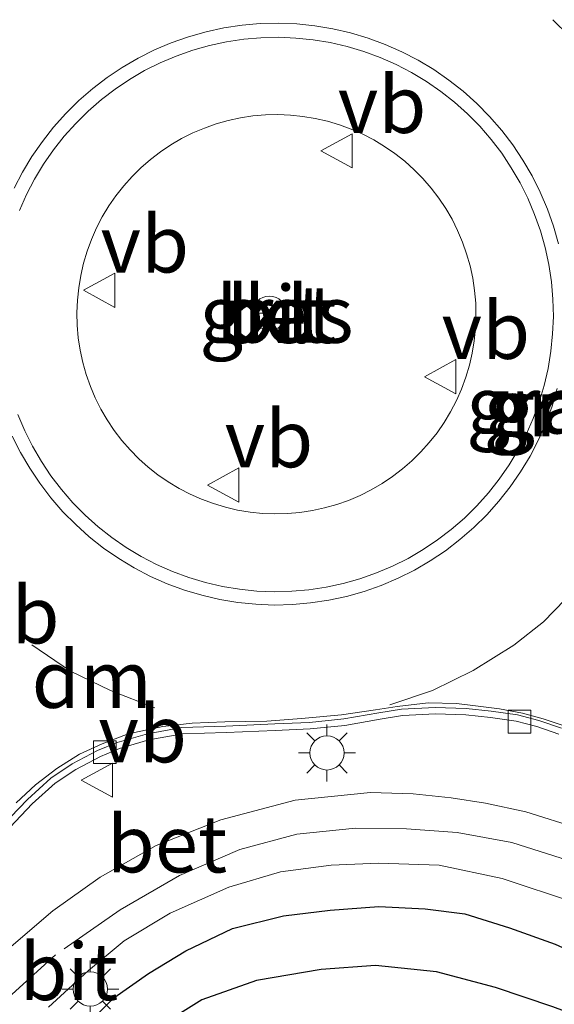
# Model space of a CAD drawing. Units: metres. Extents: x 190136 to 200011, y 356249 to 362503.
# Drawn here: x 194358 to 194382, y 359318 to 359361 of the extents above; entities that cross this region are included whole.
import ezdxf
from ezdxf.enums import TextEntityAlignment as Align

# ---------------------------------------------------------------- set-up
doc = ezdxf.new("R2010")
doc.units = ezdxf.units.M
doc.linetypes.add('VW-3-9_STREEP', pattern=[12, 3, -9])
doc.layers.get('0').update_dxf_attribs({"lineweight": 25})
for name, color, linetype, lineweight in [('B-ME-GW-INSTEEKWATERGANG-L-B1', 10, 'Continuous', 25), ('B-ME-GW-WATERGANG-GREPPEL-L-B1', 10, 'Continuous', 25), ('B-ME-IE-GRASLAND-GV-B6', 93, 'Continuous', 18), ('B-ME-IE-MEUBILAIR_WEGMEUBILAIR-LICHTMAST-S-B1', 8, 'Continuous', 18), ('B-ME-VH-VERH_SOORT-BETON-OVERIG-GV-B6', 8, 'IE-TERREINAFSCHEIDING-NATUURLIJK-HOUTWAL', 18), ('B-ME-VH-VERH_SOORT-BITUMEN-GV-B6', 8, 'IE-TERREINAFSCHEIDING-NATUURLIJK-HOUTWAL', 18), ('B-ME-VH-VERH_SOORT-KLINKERS-GV-B6', 8, 'IE-TERREINAFSCHEIDING-NATUURLIJK-HOUTWAL', 18), ('B-ME-VV-KOLK-S-B1', 8, 'Continuous', 18), ('B-ME-VW-MARKERING-39STREEP-015-L-B1', 255, 'VW-3-9_STREEP', 18), ('B-ME-VW-MARKERING-DRIEHOEK-L-B1', 7, 'VW-HAAIETAND70-R-B', 18), ('B-ME-VW-MARKERING-STREEP-015-L-B1', 7, 'Continuous', 18), ('B-ME-VW-MEUBILAIR_WEGMEUBILAIR-RONA-S-B1', 8, 'Continuous', 18), ('B-ME-VW-MEUBILAIR_WEGMEUBILAIR-VERKEERSBORD-S-B1', 8, 'Continuous', 18)]:
    doc.layers.add(name, color=color, linetype=linetype, lineweight=lineweight)
doc.styles.add('NLCS-ISO', font='NLCS-ISO.TTF')
doc.linetypes.add('IE-TERREINAFSCHEIDING-NATUURLIJK-HOUTWAL', pattern='A,7,-1.5,[67,NLCS.SHX,S=0.75,R=45,X=0,Y=0],-1.5,7,-1.5,[70,NLCS.SHX,S=0.75,R=0,X=0,Y=0],-1.5', length=20)
doc.linetypes.add('VW-HAAIETAND70-R-B', pattern='A,0,-0.5,[153,NLCS.SHX,S=1,R=180,X=-0.375,Y=0],-0.5', length=1)

# ---------------------------------------------------------------- blocks, each defined once
blk = doc.blocks.new('verkeersbord')
for p, q in [((0, 0.75), (-0.75, -0.625)), ((0.75, -0.625), (0, 0.75)), ((-0.75, -0.625), (0.75, -0.625))]:
    blk.add_line(p, q)
blk = doc.blocks.new('wegwijzer')
for q in [(0, 0.75), (-0.53, -0.53), (0.53, -0.53)]:
    blk.add_line((0, 0), q)
blk.add_circle((0, 0), 0.75)
blk = doc.blocks.new('kolk')
blk.add_lwpolyline([(-0.5, -0.5), (0.5, -0.5), (0.5, 0.5), (-0.5, 0.5)], close=True)
blk = doc.blocks.new('lantaarnpaal')
for p, q in [((-0.884, 0.884), (-0.53, 0.53)), ((0, 0.75), (0, 1.25)), ((0.53, 0.53), (0.884, 0.884)), ((-0.75, 0), (-1.25, 0)), ((0.75, 0), (1.25, 0)), ((-0.53, -0.53), (-0.884, -0.884)), ((0, -0.75), (0, -1.25)), ((0.53, -0.53), (0.884, -0.884))]:
    blk.add_line(p, q)
blk.add_circle((0, 0), 0.75)

msp = doc.modelspace()

# ---------------------------------------------------------------- linework, layer by layer
at = {"layer": 'B-ME-GW-INSTEEKWATERGANG-L-B1'}
msp.add_polyline3d([(194353.67, 359308.752, 24.814), (194358.648, 359314.681, 25.067), (194360.56, 359316.739, 25.067), (194362.339, 359318.515, 25.119), (194363.872, 359319.578, 25.206), (194365.503, 359320.578, 25.276), (194367.558, 359321.561, 25.28), (194369.795, 359322.106, 25.28), (194371.837, 359322.353, 25.302), (194373.978, 359322.519, 25.315), (194376.007, 359322.42, 25.311), (194377.748, 359322.198, 25.25), (194379.709, 359321.58, 25.241), (194381.716, 359320.865, 25.197), (194390.194, 359317.006, 25.071), (194390.869, 359316.846, 25.023), (194391.51, 359316.904, 24.988), (194392.165, 359317.145, 24.971), (194395.591, 359319.862, 24.932), (194398.207, 359322.895, 24.945), (194400.416, 359325.409, 25.001), (194404.3, 359330.137, 25.001), (194406.641, 359333.163, 24.993)], dxfattribs=at)
at = {"layer": 'B-ME-GW-WATERGANG-GREPPEL-L-B1'}
msp.add_polyline3d([(194408.897, 359334.856, 24.618), (194403.239, 359327.382, 24.522), (194399.642, 359322.968, 24.487), (194396.085, 359319.268, 24.483), (194393.359, 359316.946, 24.53), (194391.649, 359315.502, 24.517), (194390.748, 359315.035, 24.487), (194390.065, 359315.001, 24.313), (194389.13, 359315.129, 23.881), (194388.587, 359315.367, 23.733), (194384.732, 359316.969, 23.72), (194381.605, 359318.121, 23.772), (194379.087, 359318.97, 23.737), (194376.505, 359319.658, 23.685), (194373.834, 359319.925, 23.733), (194371.44, 359319.758, 23.785), (194368.606, 359319.278, 23.759), (194366.213, 359318.42, 23.842), (194364.284, 359317.226, 23.824), (194362.762, 359315.95, 23.807), (194359.544, 359312.697, 23.715), (194356.735, 359309.5, 23.763), (194354.442, 359306.654, 23.842)], dxfattribs=at)
at = {"layer": 'B-ME-IE-GRASLAND-GV-B6'}
for points in [[(194369.966, 359339.754, 26.088), (194369.416, 359339.74, 26.092), (194368.867, 359339.762, 26.096), (194368.32, 359339.818, 26.1), (194367.777, 359339.908, 26.104), (194367.241, 359340.032, 26.108), (194366.714, 359340.189, 26.111), (194366.198, 359340.379, 26.115), (194365.695, 359340.601, 26.119), (194365.206, 359340.855, 26.122), (194364.735, 359341.138, 26.125), (194364.282, 359341.451, 26.129), (194363.85, 359341.791, 26.132), (194363.44, 359342.158, 26.135), (194363.054, 359342.55, 26.137), (194362.693, 359342.965, 26.14), (194362.36, 359343.402, 26.142), (194362.054, 359343.859, 26.145), (194361.777, 359344.335, 26.147), (194361.531, 359344.827, 26.148), (194361.316, 359345.333, 26.15), (194361.134, 359345.852, 26.151), (194360.984, 359346.381, 26.152), (194360.868, 359346.919, 26.153), (194360.786, 359347.463, 26.154), (194360.738, 359348.011, 26.154), (194360.725, 359348.561, 26.154), (194360.747, 359349.111, 26.154), (194360.802, 359349.658, 26.154), (194360.892, 359350.201, 26.153), (194361.016, 359350.737, 26.152), (194361.174, 359351.264, 26.151), (194361.364, 359351.78, 26.15), (194361.586, 359352.283, 26.148), (194361.839, 359352.771, 26.146), (194362.123, 359353.243, 26.144), (194362.435, 359353.695, 26.142), (194362.776, 359354.127, 26.139), (194363.142, 359354.537, 26.137), (194363.534, 359354.924, 26.134), (194363.95, 359355.284, 26.131), (194364.387, 359355.618, 26.128), (194364.844, 359355.924, 26.125), (194365.319, 359356.201, 26.121), (194365.811, 359356.447, 26.118), (194366.318, 359356.661, 26.114), (194366.837, 359356.844, 26.11), (194367.366, 359356.993, 26.107), (194367.904, 359357.11, 26.103), (194368.448, 359357.192, 26.099), (194368.996, 359357.239, 26.095), (194369.546, 359357.253, 26.091), (194370.095, 359357.231, 26.087), (194370.642, 359357.175, 26.083), (194371.185, 359357.085, 26.079), (194371.721, 359356.961, 26.075), (194372.248, 359356.804, 26.072), (194372.764, 359356.614, 26.068), (194373.267, 359356.392, 26.064), (194373.756, 359356.138, 26.061), (194374.227, 359355.855, 26.058), (194374.68, 359355.542, 26.054), (194375.112, 359355.202, 26.051), (194375.522, 359354.835, 26.048), (194375.908, 359354.443, 26.046), (194376.269, 359354.028, 26.043), (194376.602, 359353.591, 26.041), (194376.908, 359353.134, 26.038), (194377.185, 359352.658, 26.036), (194377.431, 359352.166, 26.035), (194377.646, 359351.66, 26.033), (194377.828, 359351.141, 26.032), (194377.978, 359350.612, 26.031), (194378.094, 359350.074, 26.03), (194378.176, 359349.53, 26.029), (194378.224, 359348.982, 26.029), (194378.237, 359348.432, 26.029), (194378.215, 359347.882, 26.029), (194378.16, 359347.335, 26.029), (194378.07, 359346.792, 26.03), (194377.946, 359346.256, 26.031), (194377.788, 359345.729, 26.032), (194377.598, 359345.213, 26.033), (194377.376, 359344.71, 26.035), (194377.123, 359344.222, 26.037), (194376.839, 359343.75, 26.039), (194376.527, 359343.298, 26.041), (194376.186, 359342.866, 26.044), (194375.82, 359342.456, 26.046), (194375.428, 359342.069, 26.049), (194375.012, 359341.709, 26.052), (194374.575, 359341.375, 26.055), (194374.118, 359341.069, 26.058), (194373.643, 359340.792, 26.062), (194373.151, 359340.546, 26.065), (194372.644, 359340.332, 26.069), (194372.125, 359340.149, 26.073), (194371.596, 359340, 26.076), (194371.058, 359339.883, 26.08), (194370.514, 359339.801, 26.084), (194369.966, 359339.754, 26.088)], [(194408.897, 359334.856, 24.618), (194403.239, 359327.382, 24.522), (194399.642, 359322.968, 24.487), (194396.085, 359319.268, 24.483), (194393.359, 359316.946, 24.53), (194391.649, 359315.502, 24.517), (194390.748, 359315.035, 24.487), (194390.065, 359315.001, 24.313), (194389.13, 359315.129, 23.881), (194388.587, 359315.367, 23.733), (194384.732, 359316.969, 23.72), (194381.605, 359318.121, 23.772), (194379.087, 359318.97, 23.737), (194376.505, 359319.658, 23.685), (194373.834, 359319.925, 23.733), (194371.44, 359319.758, 23.785), (194368.606, 359319.278, 23.759), (194366.213, 359318.42, 23.842), (194364.284, 359317.226, 23.824), (194362.762, 359315.95, 23.807), (194359.544, 359312.697, 23.715), (194356.735, 359309.5, 23.763), (194354.442, 359306.654, 23.842), (194353.33, 359305.076, 24.914)], [(194353.33, 359305.076, 24.914), (194354.442, 359306.654, 23.842), (194356.735, 359309.5, 23.763), (194359.544, 359312.697, 23.715), (194362.762, 359315.95, 23.807), (194364.284, 359317.226, 23.824), (194366.213, 359318.42, 23.842), (194368.606, 359319.278, 23.759), (194371.44, 359319.758, 23.785), (194373.834, 359319.925, 23.733), (194376.505, 359319.658, 23.685), (194379.087, 359318.97, 23.737), (194381.605, 359318.121, 23.772), (194384.732, 359316.969, 23.72), (194388.587, 359315.367, 23.733), (194389.13, 359315.129, 23.881), (194390.065, 359315.001, 24.313), (194390.748, 359315.035, 24.487), (194391.649, 359315.502, 24.517), (194393.359, 359316.946, 24.53), (194396.085, 359319.268, 24.483), (194399.642, 359322.968, 24.487), (194403.239, 359327.382, 24.522), (194408.897, 359334.856, 24.618)], [(194353.67, 359308.752, 24.814), (194358.648, 359314.681, 25.067), (194360.56, 359316.739, 25.067), (194362.339, 359318.515, 25.119), (194363.872, 359319.578, 25.206), (194365.503, 359320.578, 25.276), (194367.558, 359321.561, 25.28), (194369.795, 359322.106, 25.28), (194371.837, 359322.353, 25.302), (194373.978, 359322.519, 25.315), (194376.007, 359322.42, 25.311), (194377.748, 359322.198, 25.25), (194379.709, 359321.58, 25.241), (194381.716, 359320.865, 25.197), (194390.194, 359317.006, 25.071), (194390.869, 359316.846, 25.023), (194391.51, 359316.904, 24.988), (194392.165, 359317.145, 24.971), (194395.591, 359319.862, 24.932), (194398.207, 359322.895, 24.945), (194400.416, 359325.409, 25.001), (194404.3, 359330.137, 25.001), (194406.641, 359333.163, 24.993)], [(194406.641, 359333.163, 24.993), (194404.3, 359330.137, 25.001), (194400.416, 359325.409, 25.001), (194398.207, 359322.895, 24.945), (194395.591, 359319.862, 24.932), (194392.165, 359317.145, 24.971), (194391.51, 359316.904, 24.988), (194390.869, 359316.846, 25.023), (194390.194, 359317.006, 25.071), (194381.716, 359320.865, 25.197), (194379.709, 359321.58, 25.241), (194377.748, 359322.198, 25.25), (194376.007, 359322.42, 25.311), (194373.978, 359322.519, 25.315), (194371.837, 359322.353, 25.302), (194369.795, 359322.106, 25.28), (194367.558, 359321.561, 25.28), (194365.503, 359320.578, 25.276), (194363.872, 359319.578, 25.206), (194362.339, 359318.515, 25.119), (194360.56, 359316.739, 25.067), (194358.648, 359314.681, 25.067), (194353.67, 359308.752, 24.814)], [(194357.282, 359325.477, 25.605), (194358.766, 359327.022, 25.605), (194359.764, 359327.926, 25.604), (194360.674, 359328.532, 25.648), (194361.764, 359329.104, 25.664), (194362.593, 359329.453, 25.695), (194363.887, 359329.825, 25.725), (194365.367, 359330.092, 25.734), (194367.276, 359330.152, 25.752), (194369.43, 359330.246, 25.752), (194370.953, 359330.306, 25.721), (194372.475, 359330.465, 25.712), (194374.033, 359330.729, 25.695), (194375.006, 359330.899, 25.669), (194376.454, 359330.966, 25.673), (194377.786, 359330.92, 25.669), (194378.876, 359330.812, 25.656), (194380.007, 359330.65, 25.656), (194380.907, 359330.407, 25.63), (194381.875, 359330.081, 25.622)], [(194382.75, 359325.946, 25.372), (194380.43, 359326.671, 25.368), (194378.66, 359327.049, 25.407), (194377.152, 359327.289, 25.398), (194375.477, 359327.466, 25.389), (194373.613, 359327.523, 25.398), (194370.302, 359327.176, 25.446), (194367.043, 359326.315, 25.463), (194364.196, 359325.194, 25.394), (194361.745, 359323.802, 25.376), (194359.669, 359322.331, 25.341), (194357.739, 359320.677, 25.311)], [(194359.477, 359318.109, 25.193), (194361.228, 359319.716, 25.241), (194362.802, 359321.021, 25.293), (194364.816, 359322.225, 25.328), (194367.386, 359323.374, 25.376), (194369.656, 359324.046, 25.394), (194371.879, 359324.338, 25.398), (194373.965, 359324.414, 25.372), (194376.626, 359324.335, 25.354), (194379.383, 359323.744, 25.298), (194382.559, 359322.699, 25.25)]]:
    msp.add_polyline3d(points, dxfattribs=at)
at = {"layer": 'B-ME-VH-VERH_SOORT-BETON-OVERIG-GV-B6'}
for points in [[(194357.969, 359354.018, 25.952), (194358.338, 359354.73, 25.949), (194358.752, 359355.417, 25.946), (194359.208, 359356.078, 25.943), (194359.703, 359356.705, 25.939), (194360.234, 359357.3, 25.936), (194360.809, 359357.868, 25.931), (194361.417, 359358.393, 25.927), (194362.05, 359358.877, 25.923), (194362.714, 359359.322, 25.918), (194363.407, 359359.726, 25.913), (194364.129, 359360.087, 25.908), (194364.866, 359360.398, 25.902), (194365.621, 359360.664, 25.897), (194366.39, 359360.881, 25.892), (194367.172, 359361.051, 25.886), (194367.971, 359361.171, 25.88), (194368.766, 359361.24, 25.875), (194369.567, 359361.26, 25.869), (194370.371, 359361.228, 25.863), (194371.165, 359361.147, 25.857), (194371.956, 359361.016, 25.851), (194372.736, 359360.835, 25.846)], [(194368.619, 359336.356, 25.949), (194369.385, 359336.325, 25.943), (194370.149, 359336.344, 25.937), (194370.906, 359336.41, 25.933), (194371.668, 359336.524, 25.927), (194372.413, 359336.686, 25.921), (194373.146, 359336.893, 25.916), (194373.865, 359337.147, 25.912), (194374.568, 359337.443, 25.906), (194375.255, 359337.787, 25.901), (194375.916, 359338.172, 25.896), (194376.548, 359338.596, 25.892), (194377.152, 359339.058, 25.888), (194377.732, 359339.558, 25.884), (194378.279, 359340.099, 25.879), (194378.785, 359340.666, 25.876), (194379.257, 359341.264, 25.872), (194379.692, 359341.894, 25.87), (194380.086, 359342.548, 25.867), (194380.438, 359343.226, 25.864), (194380.745, 359343.925, 25.861), (194381.009, 359344.639, 25.86), (194381.228, 359345.371, 25.858), (194381.4, 359346.117, 25.857), (194381.526, 359346.873, 25.856), (194381.602, 359347.631, 25.855), (194381.633, 359348.391, 25.855), (194381.615, 359349.158, 25.855), (194381.548, 359349.919, 25.856), (194381.434, 359350.673, 25.857), (194381.272, 359351.422, 25.858), (194381.065, 359352.156, 25.86), (194380.812, 359352.876, 25.861), (194380.513, 359353.579, 25.864), (194380.172, 359354.262, 25.866), (194379.787, 359354.924, 25.869), (194379.364, 359355.556, 25.872), (194378.901, 359356.164, 25.875), (194378.399, 359356.741, 25.879), (194377.864, 359357.283, 25.882), (194377.293, 359357.794, 25.887), (194376.694, 359358.266, 25.891), (194376.064, 359358.701, 25.895), (194375.411, 359359.094, 25.9), (194374.733, 359359.446, 25.905), (194374.033, 359359.754, 25.91), (194373.315, 359360.018, 25.915), (194372.584, 359360.237, 25.92), (194371.841, 359360.409, 25.925), (194371.087, 359360.534, 25.931), (194370.331, 359360.611, 25.936), (194369.565, 359360.642, 25.942), (194368.801, 359360.623, 25.948), (194368.044, 359360.557, 25.952), (194367.282, 359360.443, 25.958), (194366.537, 359360.281, 25.964), (194365.804, 359360.074, 25.969), (194365.085, 359359.82, 25.973), (194364.382, 359359.524, 25.979), (194363.695, 359359.18, 25.984), (194363.034, 359358.795, 25.989), (194362.402, 359358.371, 25.993), (194361.798, 359357.909, 25.997), (194361.218, 359357.409, 26.001), (194360.671, 359356.868, 26.006), (194360.165, 359356.301, 26.009), (194359.693, 359355.703, 26.013), (194359.258, 359355.073, 26.015), (194358.864, 359354.419, 26.018), (194358.512, 359353.741, 26.021), (194358.205, 359353.042, 26.024)], [(194372.736, 359360.835, 25.846), (194373.503, 359360.606, 25.841), (194374.256, 359360.329, 25.835), (194374.99, 359360.005, 25.83), (194375.702, 359359.636, 25.825), (194376.388, 359359.223, 25.82), (194377.048, 359358.767, 25.815), (194377.677, 359358.272, 25.811), (194378.276, 359357.736, 25.806), (194378.837, 359357.167, 25.803), (194379.364, 359356.561, 25.799), (194379.85, 359355.923, 25.796), (194380.294, 359355.26, 25.792), (194380.698, 359354.565, 25.789), (194381.056, 359353.849, 25.787), (194381.37, 359353.111, 25.784), (194381.635, 359352.355, 25.783), (194381.853, 359351.585, 25.781)], [(194381.806, 359345.235, 25.781), (194381.576, 359344.467, 25.783), (194381.3, 359343.718, 25.784), (194380.977, 359342.985, 25.787), (194380.608, 359342.273, 25.79), (194380.194, 359341.586, 25.793), (194379.738, 359340.925, 25.796), (194379.243, 359340.298, 25.8), (194378.712, 359339.703, 25.803), (194378.137, 359339.135, 25.808), (194377.529, 359338.61, 25.812), (194376.896, 359338.126, 25.816), (194376.232, 359337.681, 25.821), (194375.539, 359337.277, 25.826), (194374.817, 359336.916, 25.831), (194374.08, 359336.605, 25.837), (194373.325, 359336.339, 25.842), (194372.556, 359336.122, 25.847), (194371.774, 359335.952, 25.853), (194370.975, 359335.832, 25.859), (194370.18, 359335.763, 25.864), (194369.379, 359335.743, 25.87), (194368.575, 359335.775, 25.876), (194367.781, 359335.856, 25.882), (194366.99, 359335.987, 25.888), (194366.21, 359336.168, 25.893), (194365.443, 359336.397, 25.898), (194364.69, 359336.674, 25.904), (194363.956, 359336.998, 25.909), (194363.244, 359337.367, 25.914), (194362.558, 359337.78, 25.919), (194361.898, 359338.236, 25.924), (194361.269, 359338.731, 25.928), (194360.67, 359339.267, 25.933), (194360.109, 359339.836, 25.936), (194359.582, 359340.442, 25.94), (194359.096, 359341.08, 25.943), (194358.652, 359341.743, 25.947), (194358.248, 359342.438, 25.95), (194357.89, 359343.154, 25.952)], [(194358.138, 359344.091, 26.024), (194358.437, 359343.388, 26.021), (194358.778, 359342.705, 26.019), (194359.163, 359342.043, 26.016), (194359.586, 359341.411, 26.013), (194360.049, 359340.803, 26.01), (194360.551, 359340.226, 26.006), (194361.086, 359339.684, 26.003), (194361.657, 359339.173, 25.998), (194362.256, 359338.701, 25.994), (194362.886, 359338.266, 25.99), (194363.539, 359337.873, 25.985), (194364.217, 359337.521, 25.98), (194364.917, 359337.213, 25.975), (194365.635, 359336.949, 25.97), (194366.366, 359336.73, 25.965), (194367.109, 359336.558, 25.96), (194367.863, 359336.433, 25.954), (194368.619, 359336.356, 25.949)], [(194357.052, 359325.656, 25.463), (194358.554, 359327.219, 25.463), (194359.576, 359328.145, 25.463), (194360.518, 359328.772, 25.507), (194361.633, 359329.357, 25.524), (194362.49, 359329.718, 25.555), (194363.816, 359330.099, 25.585), (194365.332, 359330.373, 25.594), (194367.262, 359330.434, 25.612), (194369.415, 359330.528, 25.612), (194370.929, 359330.587, 25.581), (194372.431, 359330.744, 25.572), (194373.979, 359331.007, 25.555), (194374.97, 359331.18, 25.529), (194376.449, 359331.248, 25.533), (194377.803, 359331.201, 25.529), (194378.909, 359331.092, 25.516), (194380.065, 359330.926, 25.516), (194380.991, 359330.676, 25.49), (194381.983, 359330.342, 25.481)], [(194381.875, 359330.081, 25.622), (194380.907, 359330.407, 25.63), (194380.007, 359330.65, 25.656), (194378.876, 359330.812, 25.656), (194377.786, 359330.92, 25.669), (194376.454, 359330.966, 25.673), (194375.006, 359330.899, 25.669), (194374.033, 359330.729, 25.695), (194372.475, 359330.465, 25.712), (194370.953, 359330.306, 25.721), (194369.43, 359330.246, 25.752), (194367.276, 359330.152, 25.752), (194365.367, 359330.092, 25.734), (194363.887, 359329.825, 25.725), (194362.593, 359329.453, 25.695), (194361.764, 359329.104, 25.664), (194360.674, 359328.532, 25.648), (194359.764, 359327.926, 25.604), (194358.766, 359327.022, 25.605), (194357.282, 359325.477, 25.605)]]:
    msp.add_polyline3d(points, dxfattribs=at)
at = {"layer": 'B-ME-VH-VERH_SOORT-BITUMEN-GV-B6'}
for points in [[(194381.853, 359351.585, 25.781), (194381.635, 359352.355, 25.783), (194381.37, 359353.111, 25.784), (194381.056, 359353.849, 25.787), (194380.698, 359354.565, 25.789), (194380.294, 359355.26, 25.792), (194379.85, 359355.923, 25.796), (194379.364, 359356.561, 25.799), (194378.837, 359357.167, 25.803), (194378.276, 359357.736, 25.806), (194377.677, 359358.272, 25.811), (194377.048, 359358.767, 25.815), (194376.388, 359359.223, 25.82), (194375.702, 359359.636, 25.825), (194374.99, 359360.005, 25.83), (194374.256, 359360.329, 25.835), (194373.503, 359360.606, 25.841), (194372.736, 359360.835, 25.846), (194371.956, 359361.016, 25.851), (194371.165, 359361.147, 25.857), (194370.371, 359361.228, 25.863), (194369.567, 359361.26, 25.869), (194368.766, 359361.24, 25.875), (194367.971, 359361.171, 25.88), (194367.172, 359361.051, 25.886), (194366.39, 359360.881, 25.892), (194365.621, 359360.664, 25.897), (194364.866, 359360.398, 25.902), (194364.129, 359360.087, 25.908), (194363.407, 359359.726, 25.913), (194362.714, 359359.322, 25.918), (194362.05, 359358.877, 25.923), (194361.417, 359358.393, 25.927), (194360.809, 359357.868, 25.931), (194360.234, 359357.3, 25.936), (194359.703, 359356.705, 25.939), (194359.208, 359356.078, 25.943), (194358.752, 359355.417, 25.946), (194358.338, 359354.73, 25.949), (194357.969, 359354.018, 25.952)], [(194374.817, 359336.916, 25.831), (194375.539, 359337.277, 25.826), (194376.232, 359337.681, 25.821), (194376.896, 359338.126, 25.816), (194377.529, 359338.61, 25.812), (194378.137, 359339.135, 25.808), (194378.712, 359339.703, 25.803), (194379.243, 359340.298, 25.8), (194379.738, 359340.925, 25.796), (194380.194, 359341.586, 25.793), (194380.608, 359342.273, 25.79), (194380.977, 359342.985, 25.787), (194381.3, 359343.718, 25.784), (194381.576, 359344.467, 25.783), (194381.806, 359345.235, 25.781)], [(194357.89, 359343.154, 25.952), (194358.248, 359342.438, 25.95), (194358.652, 359341.743, 25.947), (194359.096, 359341.08, 25.943), (194359.582, 359340.442, 25.94), (194360.109, 359339.836, 25.936), (194360.67, 359339.267, 25.933), (194361.269, 359338.731, 25.928), (194361.898, 359338.236, 25.924), (194362.558, 359337.78, 25.919), (194363.244, 359337.367, 25.914), (194363.956, 359336.998, 25.909), (194364.69, 359336.674, 25.904), (194365.443, 359336.397, 25.898), (194366.21, 359336.168, 25.893), (194366.99, 359335.987, 25.888), (194367.781, 359335.856, 25.882), (194368.575, 359335.775, 25.876), (194369.379, 359335.743, 25.87), (194370.18, 359335.763, 25.864), (194370.975, 359335.832, 25.859), (194371.774, 359335.952, 25.853), (194372.556, 359336.122, 25.847), (194373.325, 359336.339, 25.842), (194374.08, 359336.605, 25.837), (194374.817, 359336.916, 25.831)], [(194377.803, 359331.201, 25.529), (194376.449, 359331.248, 25.533), (194374.97, 359331.18, 25.529), (194373.979, 359331.007, 25.555), (194372.431, 359330.744, 25.572), (194370.929, 359330.587, 25.581), (194369.415, 359330.528, 25.612), (194367.262, 359330.434, 25.612), (194365.332, 359330.373, 25.594), (194363.816, 359330.099, 25.585), (194362.49, 359329.718, 25.555), (194361.633, 359329.357, 25.524), (194360.518, 359328.772, 25.507), (194359.576, 359328.145, 25.463), (194358.554, 359327.219, 25.463), (194357.052, 359325.656, 25.463)], [(194381.983, 359330.342, 25.481), (194380.991, 359330.676, 25.49), (194380.065, 359330.926, 25.516), (194378.909, 359331.092, 25.516), (194377.803, 359331.201, 25.529)], [(194357.739, 359320.677, 25.311), (194359.669, 359322.331, 25.341), (194361.745, 359323.802, 25.376), (194364.196, 359325.194, 25.394), (194367.043, 359326.315, 25.463), (194370.302, 359327.176, 25.446), (194373.613, 359327.523, 25.398), (194375.477, 359327.466, 25.389), (194377.152, 359327.289, 25.398), (194378.66, 359327.049, 25.407), (194380.43, 359326.671, 25.368), (194382.75, 359325.946, 25.372)], [(194382.559, 359322.699, 25.25), (194379.383, 359323.744, 25.298), (194376.626, 359324.335, 25.354), (194373.965, 359324.414, 25.372), (194371.879, 359324.338, 25.398), (194369.656, 359324.046, 25.394), (194367.386, 359323.374, 25.376), (194364.816, 359322.225, 25.328), (194362.802, 359321.021, 25.293), (194361.228, 359319.716, 25.241), (194359.477, 359318.109, 25.193)]]:
    msp.add_polyline3d(points, dxfattribs=at)
at = {"layer": 'B-ME-VH-VERH_SOORT-KLINKERS-GV-B6'}
for points in [[(194358.205, 359353.042, 26.024), (194358.512, 359353.741, 26.021), (194358.864, 359354.419, 26.018), (194359.258, 359355.073, 26.015), (194359.693, 359355.703, 26.013), (194360.165, 359356.301, 26.009), (194360.671, 359356.868, 26.006), (194361.218, 359357.409, 26.001), (194361.798, 359357.909, 25.997), (194362.402, 359358.371, 25.993), (194363.034, 359358.795, 25.989), (194363.695, 359359.18, 25.984), (194364.382, 359359.524, 25.979), (194365.085, 359359.82, 25.973), (194365.804, 359360.074, 25.969), (194366.537, 359360.281, 25.964), (194367.282, 359360.443, 25.958), (194368.044, 359360.557, 25.952), (194368.801, 359360.623, 25.948), (194369.565, 359360.642, 25.942), (194370.331, 359360.611, 25.936), (194371.087, 359360.534, 25.931), (194371.841, 359360.409, 25.925), (194372.584, 359360.237, 25.92), (194373.315, 359360.018, 25.915), (194374.033, 359359.754, 25.91), (194374.733, 359359.446, 25.905), (194375.411, 359359.094, 25.9), (194376.064, 359358.701, 25.895), (194376.694, 359358.266, 25.891), (194377.293, 359357.794, 25.887), (194377.864, 359357.283, 25.882)], [(194377.864, 359357.283, 25.882), (194378.399, 359356.741, 25.879), (194378.901, 359356.164, 25.875), (194379.364, 359355.556, 25.872), (194379.787, 359354.924, 25.869), (194380.172, 359354.262, 25.866), (194380.513, 359353.579, 25.864), (194380.812, 359352.876, 25.861), (194381.065, 359352.156, 25.86), (194381.272, 359351.422, 25.858), (194381.434, 359350.673, 25.857), (194381.548, 359349.919, 25.856), (194381.615, 359349.158, 25.855), (194381.633, 359348.391, 25.855), (194381.602, 359347.631, 25.855), (194381.526, 359346.873, 25.856), (194381.4, 359346.117, 25.857), (194381.228, 359345.371, 25.858), (194381.009, 359344.639, 25.86), (194380.745, 359343.925, 25.861), (194380.438, 359343.226, 25.864), (194380.086, 359342.548, 25.867), (194379.692, 359341.894, 25.87), (194379.257, 359341.264, 25.872), (194378.785, 359340.666, 25.876), (194378.279, 359340.099, 25.879), (194377.732, 359339.558, 25.884), (194377.152, 359339.058, 25.888), (194376.548, 359338.596, 25.892), (194375.916, 359338.172, 25.896), (194375.255, 359337.787, 25.901), (194374.568, 359337.443, 25.906), (194373.865, 359337.147, 25.912), (194373.146, 359336.893, 25.916), (194372.413, 359336.686, 25.921), (194371.668, 359336.524, 25.927), (194370.906, 359336.41, 25.933), (194370.149, 359336.344, 25.937), (194369.385, 359336.325, 25.943), (194368.619, 359336.356, 25.949), (194367.863, 359336.433, 25.954), (194367.109, 359336.558, 25.96), (194366.366, 359336.73, 25.965), (194365.635, 359336.949, 25.97), (194364.917, 359337.213, 25.975), (194364.217, 359337.521, 25.98), (194363.539, 359337.873, 25.985), (194362.886, 359338.266, 25.99), (194362.256, 359338.701, 25.994), (194361.657, 359339.173, 25.998), (194361.086, 359339.684, 26.003), (194360.551, 359340.226, 26.006), (194360.049, 359340.803, 26.01), (194359.586, 359341.411, 26.013), (194359.163, 359342.043, 26.016), (194358.778, 359342.705, 26.019), (194358.437, 359343.388, 26.021), (194358.138, 359344.091, 26.024)], [(194368.867, 359339.762, 26.096), (194369.416, 359339.74, 26.092), (194369.966, 359339.754, 26.088), (194370.514, 359339.801, 26.084), (194371.058, 359339.883, 26.08), (194371.596, 359340, 26.076), (194372.125, 359340.149, 26.073), (194372.644, 359340.332, 26.069), (194373.151, 359340.546, 26.065), (194373.643, 359340.792, 26.062), (194374.118, 359341.069, 26.058), (194374.575, 359341.375, 26.055), (194375.012, 359341.709, 26.052), (194375.428, 359342.069, 26.049), (194375.82, 359342.456, 26.046), (194376.186, 359342.866, 26.044), (194376.527, 359343.298, 26.041), (194376.839, 359343.75, 26.039), (194377.123, 359344.222, 26.037), (194377.376, 359344.71, 26.035), (194377.598, 359345.213, 26.033), (194377.788, 359345.729, 26.032), (194377.946, 359346.256, 26.031), (194378.07, 359346.792, 26.03), (194378.16, 359347.335, 26.029), (194378.215, 359347.882, 26.029), (194378.237, 359348.432, 26.029), (194378.224, 359348.982, 26.029), (194378.176, 359349.53, 26.029), (194378.094, 359350.074, 26.03), (194377.978, 359350.612, 26.031), (194377.828, 359351.141, 26.032), (194377.646, 359351.66, 26.033), (194377.431, 359352.166, 26.035), (194377.185, 359352.658, 26.036), (194376.908, 359353.134, 26.038), (194376.602, 359353.591, 26.041), (194376.269, 359354.028, 26.043), (194375.908, 359354.443, 26.046), (194375.522, 359354.835, 26.048), (194375.112, 359355.202, 26.051), (194374.68, 359355.542, 26.054), (194374.227, 359355.855, 26.058), (194373.756, 359356.138, 26.061), (194373.267, 359356.392, 26.064), (194372.764, 359356.614, 26.068), (194372.248, 359356.804, 26.072), (194371.721, 359356.961, 26.075), (194371.185, 359357.085, 26.079), (194370.642, 359357.175, 26.083), (194370.095, 359357.231, 26.087), (194369.546, 359357.253, 26.091), (194368.996, 359357.239, 26.095), (194368.448, 359357.192, 26.099), (194367.904, 359357.11, 26.103), (194367.366, 359356.993, 26.107), (194366.837, 359356.844, 26.11), (194366.318, 359356.661, 26.114), (194365.811, 359356.447, 26.118), (194365.319, 359356.201, 26.121), (194364.844, 359355.924, 26.125), (194364.387, 359355.618, 26.128), (194363.95, 359355.284, 26.131), (194363.534, 359354.924, 26.134), (194363.142, 359354.537, 26.137), (194362.776, 359354.127, 26.139), (194362.435, 359353.695, 26.142), (194362.123, 359353.243, 26.144), (194361.839, 359352.771, 26.146), (194361.586, 359352.283, 26.148), (194361.364, 359351.78, 26.15), (194361.174, 359351.264, 26.151), (194361.016, 359350.737, 26.152), (194360.892, 359350.201, 26.153), (194360.802, 359349.658, 26.154), (194360.747, 359349.111, 26.154), (194360.725, 359348.561, 26.154), (194360.738, 359348.011, 26.154), (194360.786, 359347.463, 26.154), (194360.868, 359346.919, 26.153), (194360.984, 359346.381, 26.152), (194361.134, 359345.852, 26.151), (194361.316, 359345.333, 26.15), (194361.531, 359344.827, 26.148), (194361.777, 359344.335, 26.147), (194362.054, 359343.859, 26.145), (194362.36, 359343.402, 26.142), (194362.693, 359342.965, 26.14), (194363.054, 359342.55, 26.137), (194363.44, 359342.158, 26.135), (194363.85, 359341.791, 26.132), (194364.282, 359341.451, 26.129), (194364.735, 359341.138, 26.125), (194365.206, 359340.855, 26.122), (194365.695, 359340.601, 26.119), (194366.198, 359340.379, 26.115), (194366.714, 359340.189, 26.111), (194367.241, 359340.032, 26.108), (194367.777, 359339.908, 26.104), (194368.32, 359339.818, 26.1), (194368.867, 359339.762, 26.096)]]:
    msp.add_polyline3d(points, dxfattribs=at)
at = {"layer": 'B-ME-VW-MARKERING-39STREEP-015-L-B1'}
for points in [[(194386.939, 359351.783, 25.747), (194386.319, 359354.14, 25.76), (194385.382, 359356.382, 25.795), (194384.507, 359357.972, 25.817), (194383.341, 359359.573, 25.851), (194382.325, 359360.703, 25.856), (194381.612, 359361.414, 25.83)], [(194374.452, 359331.369, 25.585), (194376.331, 359331.988, 25.559), (194378.12, 359332.869, 25.572), (194379.9, 359333.985, 25.572), (194381.193, 359335.001, 25.572), (194382.902, 359336.761, 25.594), (194383.635, 359337.556, 25.599)], [(194388.202, 359326.244, 25.368), (194387.348, 359324.808, 25.315), (194386.972, 359324.319, 25.298), (194386.49, 359323.927, 25.298), (194385.875, 359323.633, 25.302), (194385.154, 359323.506, 25.293), (194384.516, 359323.612, 25.285), (194383.942, 359323.823, 25.289), (194381.968, 359324.635, 25.298), (194379.815, 359325.327, 25.328), (194377.416, 359325.767, 25.372), (194375.192, 359325.93, 25.433), (194372.953, 359325.959, 25.437), (194370.375, 359325.699, 25.437), (194367.872, 359325.016, 25.442), (194365.221, 359323.874, 25.368), (194362.626, 359322.379, 25.363), (194359.791, 359320.398, 25.289), (194357.439, 359318.276, 25.202)]]:
    msp.add_polyline3d(points, dxfattribs=at)
at = {"layer": 'B-ME-VW-MARKERING-DRIEHOEK-L-B1'}
msp.add_polyline3d([(194358.749, 359333.996, 25.633), (194360.445, 359332.844, 25.638), (194362.201, 359331.998, 25.629), (194364.139, 359331.235, 25.62)], dxfattribs=at)
at = {"layer": 'B-ME-VW-MARKERING-STREEP-015-L-B1'}
msp.add_polyline3d([(194358.065, 359327.066, 25.485), (194358.904, 359327.859, 25.485), (194359.842, 359328.574, 25.507), (194360.832, 359329.199, 25.524), (194361.831, 359329.658, 25.564), (194362.97, 359330.093, 25.572), (194364.494, 359330.419, 25.616), (194365.777, 359330.565, 25.603), (194367.212, 359330.625, 25.625), (194369.055, 359330.645, 25.633), (194370.573, 359330.763, 25.603), (194372.331, 359330.927, 25.572), (194373.824, 359331.146, 25.577), (194374.785, 359331.296, 25.564), (194376.145, 359331.455, 25.551), (194377.376, 359331.418, 25.538), (194378.212, 359331.319, 25.542), (194379.262, 359331.19, 25.511), (194380.279, 359330.992, 25.503), (194381.184, 359330.756, 25.498), (194382.153, 359330.422, 25.485), (194382.956, 359330.029, 25.485), (194384.198, 359329.382, 25.477), (194387.297, 359327.44, 25.433)], dxfattribs=at)

# ---------------------------------------------------------------- block references
at = {"layer": 'B-ME-IE-MEUBILAIR_WEGMEUBILAIR-LICHTMAST-S-B1', "rotation": 90}
for p in [(194371.698, 359329.256, 25.559), (194361.311, 359318.898, 25.232)]:
    msp.add_blockref('lantaarnpaal', p, dxfattribs=at)
at = {"layer": 'B-ME-VV-KOLK-S-B1', "rotation": 90}
for p in [(194380.142, 359330.626, 25.572), (194361.946, 359329.292, 25.664)]:
    msp.add_blockref('kolk', p, dxfattribs=at)
at = {"layer": 'B-ME-VW-MEUBILAIR_WEGMEUBILAIR-RONA-S-B1', "rotation": 90}
msp.add_blockref('wegwijzer', (194369.172, 359348.542, 26.379), dxfattribs=at)
at = {"layer": 'B-ME-VW-MEUBILAIR_WEGMEUBILAIR-VERKEERSBORD-S-B1', "rotation": 90}
for p in [(194372.172, 359355.665, 26.283), (194361.762, 359349.545, 26.261), (194376.726, 359345.757, 26.1), (194367.208, 359341.003, 26.069), (194361.668, 359328.06, 25.625)]:
    msp.add_blockref('verkeersbord', p, dxfattribs=at)

# ---------------------------------------------------------------- texts
at = {"layer": 'B-ME-IE-GRASLAND-GV-B6', "ltscale": 0.2, "style": 'NLCS-ISO'}
for p in [(194369.481, 359348.496), (194381.191, 359344.513), (194381.955, 359344.389), (194382.287, 359344.385)]:
    msp.add_text('gras', height=2.5, dxfattribs=at).set_placement(p, align=Align.MIDDLE_CENTER)
at = {"layer": 'B-ME-VH-VERH_SOORT-BETON-OVERIG-GV-B6', "ltscale": 0.2, "style": 'NLCS-ISO'}
for p in [(194369.473, 359348.502), (194369.475, 359348.484), (194364.677, 359325.265)]:
    msp.add_text('bet', height=2.5, dxfattribs=at).set_placement(p, align=Align.MIDDLE_CENTER)
at = {"layer": 'B-ME-VH-VERH_SOORT-BITUMEN-GV-B6', "ltscale": 0.2, "style": 'NLCS-ISO'}
for p in [(194369.473, 359348.502), (194360.367, 359319.665)]:
    msp.add_text('bit', height=2.5, dxfattribs=at).set_placement(p, align=Align.MIDDLE_CENTER)
at = {"layer": 'B-ME-VH-VERH_SOORT-KLINKERS-GV-B6', "ltscale": 0.2, "style": 'NLCS-ISO'}
for p in [(194369.475, 359348.484), (194369.481, 359348.496)]:
    msp.add_text('kl', height=2.5, dxfattribs=at).set_placement(p, align=Align.MIDDLE_CENTER)
at = {"layer": 'B-ME-VW-MARKERING-DRIEHOEK-L-B1', "ltscale": 0.2, "style": 'NLCS-ISO'}
msp.add_text('dm', height=2.5, dxfattribs=at).set_placement((194361.374, 359332.482), align=Align.MIDDLE_CENTER)
at = {"layer": 'B-ME-VW-MEUBILAIR_WEGMEUBILAIR-VERKEERSBORD-S-B1', "ltscale": 0.2, "style": 'NLCS-ISO'}
for p in [(194372.172, 359355.665, 26.283), (194361.762, 359349.545, 26.261), (194376.726, 359345.757, 26.1), (194367.208, 359341.003, 26.069), (194356.076, 359333.275, 25.612), (194361.668, 359328.06, 25.625)]:
    msp.add_text('vb', height=2.5, dxfattribs=at).set_placement(p, align=Align.BOTTOM_LEFT)

doc.saveas('drawing.dxf')
